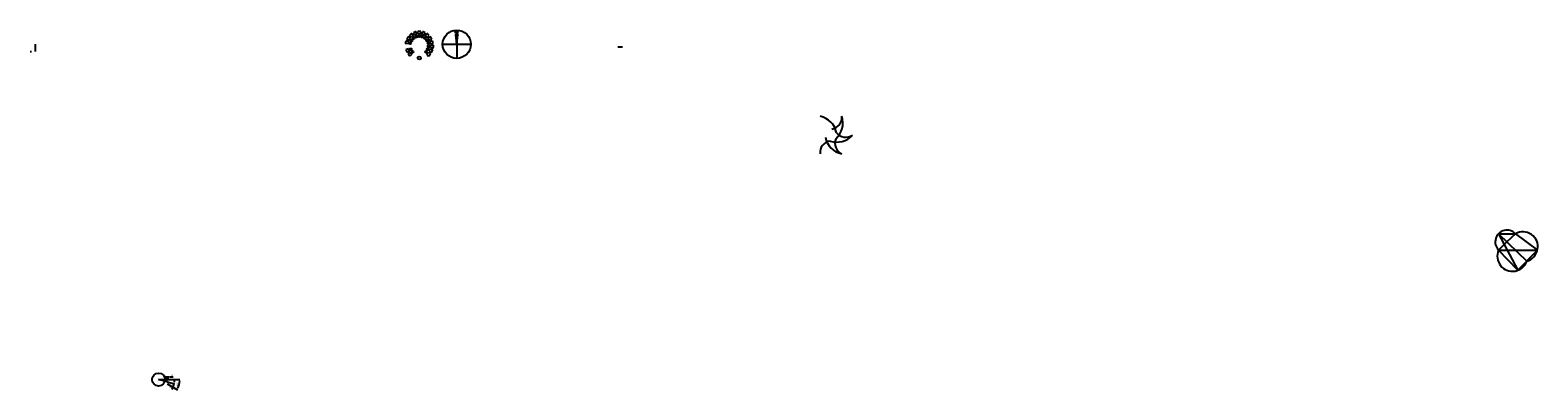
# Model space of a CAD drawing. Units: millimetres. Extents: x -30941 to 905, y 401 to 5572.
# Drawn here: x -5503 to 905, y 607 to 2137 of the extents above; entities that cross this region are included whole.
import ezdxf

# ---------------------------------------------------------------- set-up
doc = ezdxf.new("R2010")
doc.units = ezdxf.units.MM
doc.layers.add('Xline', color=7, linetype='Continuous')
doc.styles.get("Standard").update_dxf_attribs({"font": 'txt.shx', "bigfont": 'spec_bar.shx'})
doc.dimstyles.new('ISO-25', dxfattribs={"dimscale": 2, "dimtxt": 4, "dimasz": 3, "dimexe": 1.25, "dimexo": 0, "dimgap": 1.25, "dimtad": 1, "dimdsep": 46, "dimtxsty": 'Standard', "dimcen": 2.5, "dimadec": 0, "dimazin": 0, "dimtfac": 1, "dimtmove": 0, "dimatfit": 3, "dimfxl": 1, "dimarcsym": 0})

# ---------------------------------------------------------------- blocks, each defined once
blk = doc.blocks.new('*D3')
at = {"layer": 'Defpoints', "color": 0}
for p in [(-4957.1, 651.1), (-4955.3, 653), (-4866.9, 651.1), (-4921.3, 633.3), (-4872.3, 622.1)]:
    blk.add_point(p, dxfattribs=at)
at = {"layer": 'Xline', "color": 0, "lineweight": -2}
blk.add_line((-4921.3, 633.3), (-4876.4, 607.4), dxfattribs=at)
blk.add_arc((-4952.1, 651.1), 85, 334.04667, 355.95333, dxfattribs=at)
at = {"layer": 'Xline', "color": 0}
for points in [[(-4868.4, 645.2), (-4866.4, 645.1), (-4867.2, 651.1)], [(-4874.9, 613.5), (-4876.6, 614.4), (-4878.6, 608.7)]]:
    blk.add_solid(points, dxfattribs=at)
at = {"layer": 'Xline', "color": 0, "insert": (-4876.3, 630.8), "char_height": 8, "attachment_point": 5, "rotation": 75}
blk.add_mtext('30°', dxfattribs=at)
blk = doc.blocks.new('*D4')
at = {"layer": 'Defpoints', "color": 0}
for p in [(-4957.1, 651.1), (-4957.1, 651.1), (-4920.9, 641.4), (-4889.6, 645.2), (-4866.9, 651.1)]:
    blk.add_point(p, dxfattribs=at)
at = {"layer": 'Xline', "color": 0, "lineweight": -2}
for p, q in [((-4920.9, 641.4), (-4889.3, 633)), ((-4893.5, 627.9), (-4900.7, 608.2))]:
    blk.add_line(p, q, dxfattribs=at)
for start, end in [(350.07323, 354.92677), (339.92677, 345)]:
    blk.add_arc((-4957.1, 651.1), 67.8, start, end, dxfattribs=at)
at = {"layer": 'Xline', "color": 0}
for points in [[(-4890.6, 645.2), (-4888.6, 645.1), (-4889.4, 651.1)], [(-4889.4, 639.2), (-4891.4, 639.7), (-4891.7, 633.6)]]:
    blk.add_solid(points, dxfattribs=at)
at = {"layer": 'Xline', "color": 0, "insert": (-4903.2, 620.2), "char_height": 8, "attachment_point": 5, "rotation": 69.92677}
blk.add_mtext('15°', dxfattribs=at)
blk = doc.blocks.new('*D5')
at = {"layer": 'Defpoints', "color": 0}
for p in [(-4922.1, 651.1), (-4917.1, 662.7), (-4917.1, 651.1)]:
    blk.add_point(p, dxfattribs=at)
at = {"layer": 'Xline', "color": 0, "lineweight": -2}
for p, q in [((-4928.1, 662.7), (-4934.1, 662.7)), ((-4922.1, 651.1), (-4922.1, 665.2)), ((-4922.1, 662.7), (-4917.1, 662.7)), ((-4917.1, 651.1), (-4917.1, 665.2)), ((-4911.1, 662.7), (-4894.8, 662.7))]:
    blk.add_line(p, q, dxfattribs=at)
at = {"layer": 'Xline', "color": 0}
for points in [[(-4928.1, 663.7), (-4928.1, 661.7), (-4922.1, 662.7)], [(-4911.1, 663.7), (-4911.1, 661.7), (-4917.1, 662.7)]]:
    blk.add_solid(points, dxfattribs=at)
at = {"layer": 'Xline', "color": 0, "insert": (-4900, 669.2), "char_height": 8, "attachment_point": 5}
blk.add_mtext('5', dxfattribs=at)

msp = doc.modelspace()

# ---------------------------------------------------------------- linework, layer by layer
at = {"layer": 'Xline'}
for p, q in [((-3874.489, 2111.821), (-3880.829, 2122.009)), ((-3869.373, 2114.589), (-3874.435, 2125.47)), ((-3859.882, 2117.847), (-3862.571, 2129.542)), ((-3854.145, 2118.805), (-3855.399, 2130.739)), ((-3844.11, 2118.805), (-3842.856, 2130.739)), ((-3838.373, 2117.847), (-3835.684, 2129.542)), ((-3828.882, 2114.589), (-3823.82, 2125.47)), ((-3823.766, 2111.821), (-3817.426, 2122.009)), ((-3695.103, 2124.264), (-3696.357, 2136.198)), ((-3690.086, 2076.527), (-3694.267, 2116.308)), ((-3690.086, 2136.527), (-3690.086, 2019.544)), ((-3690.086, 2076.527), (-3685.905, 2116.308)), ((-3685.068, 2124.264), (-3683.814, 2136.198)), ((-5480.137, 2045.631), (-5480.137, 2077.631)), ((-3896.636, 2077.923), (-3908.513, 2079.636)), ((-3894.859, 2056.487), (-3906.292, 2052.842)), ((-3894.172, 2087.65), (-3905.433, 2091.796)), ((-3891.836, 2092.977), (-3902.513, 2098.454)), ((-3886.347, 2101.378), (-3895.652, 2108.955)), ((-3882.408, 2105.657), (-3890.728, 2114.305)), ((-3815.847, 2105.657), (-3807.527, 2114.305)), ((-3811.908, 2101.378), (-3802.603, 2108.955)), ((-3806.419, 2092.977), (-3795.742, 2098.454)), ((-3804.083, 2087.65), (-3792.822, 2091.796)), ((-3803.396, 2056.487), (-3791.963, 2052.842)), ((-3801.968, 2062.125), (-3790.178, 2059.89)), ((-3801.62, 2077.923), (-3789.743, 2079.636)), ((-3801.139, 2072.126), (-3789.142, 2072.39)), ((-3750.086, 2076.527), (-3630.086, 2076.527)), ((-2985.815, 2064.6), (-3005.815, 2064.6)), ((-5503.137, 2045.631), (-5497.137, 2045.631)), ((-3890.828, 2047.297), (-3901.254, 2041.355)), ((-3887.647, 2042.428), (-3897.277, 2035.268)), ((-3880.851, 2035.045), (-3888.781, 2026.039)), ((-3817.404, 2035.045), (-3809.474, 2026.039)), ((-3810.608, 2042.428), (-3800.978, 2035.268)), ((-3807.427, 2047.297), (-3797.001, 2041.355)), ((738.035, 1270.893), (810.035, 1270.893)), ((738.035, 1270.893), (820.757, 1115.67)), ((738.035, 1270.893), (858.477, 1154.804)), ((774.035, 1236.194), (738.035, 1201.495)), ((810.035, 1270.893), (774.035, 1236.194)), ((810.035, 1270.893), (903.48, 1201.495)), ((820.757, 1115.67), (738.035, 1201.495)), ((738.035, 1201.495), (903.48, 1201.495)), ((820.757, 1115.67), (903.48, 1201.495)), ((-4957.146, 651.142), (-4866.863, 651.142)), ((-4920.924, 641.436), (-4957.146, 651.142))]:
    msp.add_line(p, q, dxfattribs=at)
for centre, radius in [((-3849.128, 2111.068), 4.187), ((-3690.086, 2076.527), 60), ((-3690.086, 2116.527), 4.187), ((-3887.904, 2080.887), 4.187), ((-3885.758, 2055), 4.187), ((-3882.614, 2092.946), 4.187), ((-3873.696, 2102.633), 4.187), ((-3862.115, 2108.9), 4.187), ((-3836.14, 2108.9), 4.187), ((-3824.559, 2102.633), 4.187), ((-3815.641, 2092.946), 4.187), ((-3812.497, 2055), 4.187), ((-3810.351, 2080.887), 4.187), ((-3809.264, 2067.765), 4.187), ((-3878.556, 2043.977), 4.187), ((-3849.128, 2018.068), 7), ((-3819.699, 2043.977), 4.187), ((-4957.146, 651.142), 27.5)]:
    msp.add_circle(centre, radius, dxfattribs=at)
for centre, radius, start, end in [((-3849.128, 2071.068), 60, 121.8947368, 133.8947368), ((-3849.128, 2071.068), 60, 102.9473684, 114.9473684), ((-3849.128, 2071.068), 48, 102.9473684, 114.9473684), ((-3849.128, 2071.068), 60, 84, 96), ((-3849.128, 2071.068), 48, 84, 96), ((-3849.128, 2071.068), 48, 65.0526316, 77.0526316), ((-3849.128, 2071.068), 60, 65.0526316, 77.0526316), ((-3849.128, 2071.068), 60, 46.1052632, 58.1052632), ((-3849.128, 2071.068), 60, 159.7894737, 171.7894737), ((-3849.128, 2071.068), 60, 197.6842105, 209.6842105), ((-3849.128, 2071.068), 60, 140.8421053, 152.8421053), ((-3849.128, 2071.068), 48, 159.7894737, 171.7894737), ((-3849.128, 2071.068), 48, 197.6842105, 209.6842105), ((-3849.128, 2071.068), 48, 140.8421053, 152.8421053), ((-3849.128, 2071.068), 48, 121.8947368, 133.8947368), ((-3849.128, 2071.068), 48, 46.1052632, 58.1052632), ((-3849.128, 2071.068), 48, 27.1578947, 39.1578947), ((-3849.128, 2071.068), 48, 330.3157895, 342.3157895), ((-3849.128, 2071.068), 48, 8.2105263, 20.2105263), ((-3849.128, 2071.068), 60, 27.1578947, 39.1578947), ((-3849.128, 2071.068), 48, 349.2631579, 1.2631579), ((-3849.128, 2071.068), 60, 330.3157895, 342.3157895), ((-3849.128, 2071.068), 60, 8.2105263, 20.2105263), ((-3849.128, 2071.068), 60, 349.2631579, 1.2631579), ((-3849.128, 2071.068), 60, 216.6315789, 228.6315789), ((-3849.128, 2071.068), 48, 216.6315789, 228.6315789), ((-3849.128, 2071.068), 48, 311.3684211, 323.3684211), ((-3849.128, 2071.068), 60, 311.3684211, 323.3684211), ((-2164.073, 1682.498), 90, 11.4363653, 78.26617), ((-2103.135, 1765.533), 50, 278.0374775, 5.8361478), ((-2138.859, 1742.409), 90, 311.4363653, 18.26617), ((-2035.091, 1698.737), 90, 191.4363653, 258.26617), ((-2074.368, 1750.528), 90, 251.4363653, 318.26617), ((-2032.927, 1656.237), 50, 158.0374775, 245.8361478), ((-2036.48, 1731.152), 50, 218.0374775, 305.8361478), ((-2096.03, 1615.702), 50, 98.0374775, 185.8361478), ((774.035, 1236.194), 50, 43.9455196, 223.9455196), ((841.739, 1215.971), 63.416, 285.3041103, 119.996027), ((797.396, 1175.932), 64.632, 156.7015522, 340.919474)]:
    msp.add_arc(centre, radius, start, end, dxfattribs=at)

# ---------------------------------------------------------------- dimensions: what is measured, and where the dimension line sits
for base, line1, picture, middle in [((-4872.301, 622.081), ((-4955.316, 652.972), (-4921.323, 633.346)), '*D3', (-4876.35, 630.832)), ((-4889.62, 645.234), ((-4920.924, 641.436), (-4957.146, 651.142)), '*D4', (-4903.188, 620.246))]:
    dim = msp.add_angular_dim_2l(base=base, line1=line1, line2=((-4957.146, 651.142), (-4866.863, 651.142)), dimstyle='ISO-25', dxfattribs=at)
    dim.commit()
    dim.dimension.update_dxf_attribs({"geometry": picture, "text_midpoint": middle})
dim = msp.add_linear_dim(base=(-4917.146, 662.662), p1=(-4922.146, 651.142), p2=(-4917.146, 651.142), dimstyle='ISO-25', dxfattribs=at)
dim.commit()
dim.dimension.update_dxf_attribs({"geometry": '*D5', "text_midpoint": (-4899.98, 669.162)})

doc.saveas('drawing.dxf')
